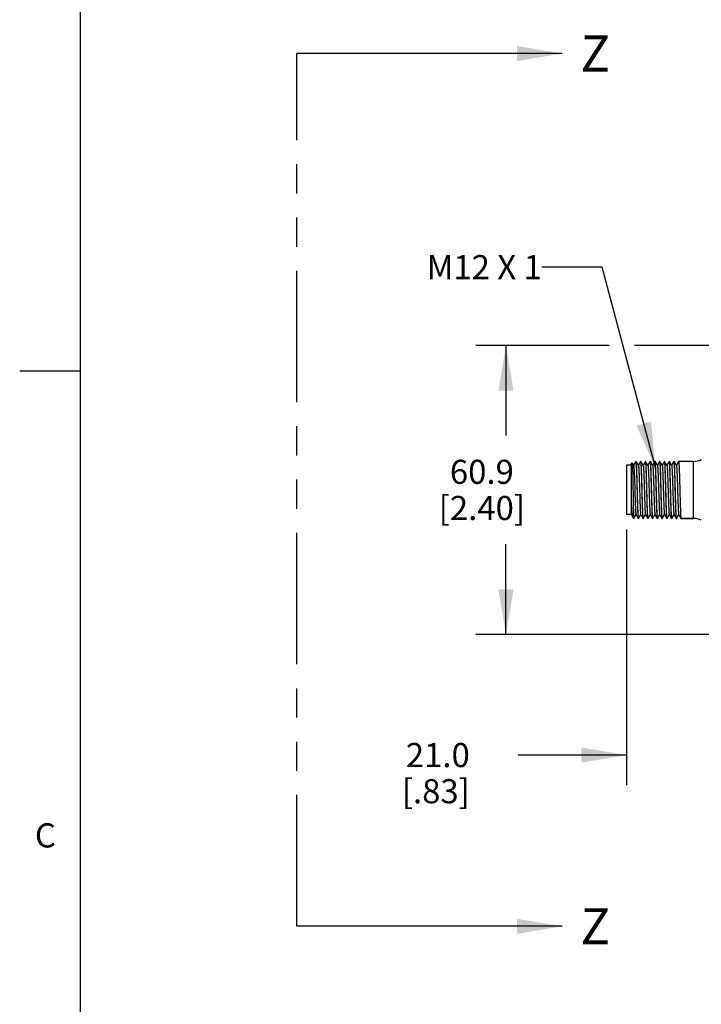
# Model space of a CAD drawing. Units: inches. Extents: x 0.7 to 21.3, y 0.5 to 16.
# Drawn here: x 0.7 to 3.5, y 9.5 to 13.6 of the extents above; entities that cross this region are included whole.
import ezdxf

# ---------------------------------------------------------------- set-up
doc = ezdxf.new("R2010")
doc.units = ezdxf.units.IN
doc.header["$LTSCALE"] = 1.21
doc.header["$MEASUREMENT"] = 0
doc.linetypes.add('PHANTOM', pattern=[0.8, 0.45, -0.05, 0.1, -0.05, 0.1, -0.05])
doc.layers.get('0').update_dxf_attribs({"linetype": 'CONTINUOUS'})
for name, color, linetype in [('AXIS', 7, 'CONTINUOUS'), ('DEFAULT_3', 7, 'PHANTOM'), ('NOTES', 7, 'CONTINUOUS'), ('SCHEME_DIMS', 7, 'CONTINUOUS')]:
    doc.layers.add(name, color=color, linetype=linetype)
doc.styles.add('TEXTSTYLE_2', font='txt', dxfattribs={"width": 0.8})
doc.dimstyles.new('DIMSTYLE_1', dxfattribs={"dimtxt": 0.1, "dimasz": 0.1875, "dimexe": 0.125, "dimexo": 0.0625, "dimgap": 0.1, "dimtad": 0, "dimtih": 1, "dimtoh": 1, "dimdec": 1, "dimlfac": 2, "dimzin": 4, "dimdsep": 46, "dimtxsty": 'STANDARD', "dimblk": '_FILLED', "dimblk1": '_FILLED', "dimblk2": '_FILLED', "dimcen": 0.09, "dimadec": 0, "dimazin": 0, "dimtp": 0.1, "dimtm": 0.1, "dimtfac": 1, "dimtdec": 1, "dimtofl": 0, "dimtmove": 0, "dimatfit": 3, "dimldrblk": '_FILLED', "dimfxl": 1, "dimtolj": 1, "dimtzin": 4, "dimarcsym": 0})
doc.dimstyles.get("Standard").update_dxf_attribs({"dimtxt": 0.1, "dimasz": 0.1875, "dimexe": 0.125, "dimexo": 0.0625, "dimgap": 0.09, "dimtad": 0, "dimtih": 1, "dimtoh": 1, "dimzin": 4, "dimdsep": 46, "dimtxsty": 'STANDARD', "dimblk": '_FILLED', "dimblk1": '_FILLED', "dimblk2": '_FILLED', "dimcen": 0.09, "dimadec": 0, "dimazin": 0, "dimtol": 1, "dimtp": 0.01, "dimtm": 0.01, "dimtfac": 1, "dimtofl": 0, "dimtmove": 0, "dimatfit": 3, "dimldrblk": '_FILLED', "dimfxl": 1, "dimtolj": 1, "dimtzin": 4, "dimarcsym": 0})

# ---------------------------------------------------------------- blocks, each defined once
blk = doc.blocks.new('_FILLED')
at = {"color": 0, "linetype": 'BYBLOCK'}
blk.add_solid([(0, 0), (-1, 0.167), (-1, -0.167)], dxfattribs=at)
blk = doc.blocks.new('*D0')
at = {"layer": 'SCHEME_DIMS', "color": 7, "linetype": 'CONTINUOUS'}
for p, q in [((3.1572, 12.2068), (2.6047, 12.2068)), ((2.7297, 12.2068), (2.7297, 11.8325)), ((3.5806, 12.2068), (3.2619, 12.2068)), ((2.7297, 11.0081), (2.7297, 11.3825)), ((3.5806, 11.0081), (2.6047, 11.0081))]:
    blk.add_line(p, q, dxfattribs=at)
at = {"layer": 'SCHEME_DIMS', "color": 7, "linetype": 'CONTINUOUS', "xscale": 0.1875, "yscale": 0.1875, "zscale": 0.1875}
for p, rotation in [((2.7297, 12.2068), 90), ((2.7297, 11.0081), 270)]:
    blk.add_blockref('_FILLED', p, dxfattribs=dict(at, rotation=rotation))
at = {"layer": 'SCHEME_DIMS', "color": 7, "linetype": 'CONTINUOUS', "insert": (2.6297, 11.7325), "char_height": 0.1, "width": 0.6, "attachment_point": 2, "line_spacing_factor": 0.9}
blk.add_mtext('60.9\\P[2.40]', dxfattribs=at)
blk = doc.blocks.new('*D1')
at = {"layer": 'SCHEME_DIMS', "color": 7, "linetype": 'CONTINUOUS'}
for p, q in [((3.2297, 11.4431), (3.2297, 10.3831)), ((3.6431, 10.9456), (3.6431, 10.3831)), ((3.2297, 10.5081), (2.7797, 10.5081)), ((3.6431, 10.5081), (4.0431, 10.5081))]:
    blk.add_line(p, q, dxfattribs=at)
at = {"layer": 'SCHEME_DIMS', "color": 7, "linetype": 'CONTINUOUS', "xscale": 0.1875, "yscale": 0.1875, "zscale": 0.1875}
blk.add_blockref('_FILLED', (3.2297, 10.5081), dxfattribs=at)
at = {"layer": 'SCHEME_DIMS', "color": 7, "linetype": 'CONTINUOUS', "xscale": 0.1875, "yscale": 0.1875, "zscale": 0.1875, "rotation": 180}
blk.add_blockref('_FILLED', (3.6431, 10.5081), dxfattribs=at)
at = {"layer": 'SCHEME_DIMS', "color": 7, "linetype": 'CONTINUOUS', "insert": (2.5797, 10.5581), "char_height": 0.1, "width": 0.5, "attachment_point": 3, "line_spacing_factor": 0.9}
blk.add_mtext('21.0\\P[.83]', dxfattribs=at)

msp = doc.modelspace()

# ---------------------------------------------------------------- linework, layer by layer
at = {"color": 7, "linetype": 'CONTINUOUS'}
for p, q in [((0.964, 15.75), (0.964, 0.75)), ((0.964, 12.1), (0.714, 12.1)), ((3.2494, 11.7158), (3.253, 11.7194)), ((3.253, 11.7194), (3.2531, 11.7193)), ((3.2588, 11.7096), (3.2531, 11.7193)), ((3.268, 11.7255), (3.2588, 11.7096)), ((3.268, 11.7255), (3.2681, 11.7256)), ((3.2681, 11.7256), (3.2691, 11.7256)), ((3.2692, 11.7255), (3.2691, 11.7256)), ((3.2784, 11.7096), (3.2692, 11.7255)), ((3.2877, 11.7255), (3.2784, 11.7096)), ((3.2877, 11.7255), (3.2878, 11.7256)), ((3.2878, 11.7256), (3.2888, 11.7256)), ((3.2889, 11.7255), (3.2888, 11.7256)), ((3.2981, 11.7096), (3.2889, 11.7255)), ((3.3073, 11.7255), (3.2981, 11.7096)), ((3.3073, 11.7255), (3.3075, 11.7256)), ((3.3075, 11.7256), (3.3085, 11.7256)), ((3.3086, 11.7255), (3.3085, 11.7256)), ((3.3178, 11.7096), (3.3086, 11.7255)), ((3.327, 11.7255), (3.3178, 11.7096)), ((3.327, 11.7255), (3.3272, 11.7256)), ((3.3272, 11.7256), (3.3282, 11.7256)), ((3.3283, 11.7255), (3.3282, 11.7256)), ((3.3375, 11.7096), (3.3283, 11.7255)), ((3.3467, 11.7255), (3.3375, 11.7096)), ((3.3467, 11.7255), (3.3469, 11.7256)), ((3.3469, 11.7256), (3.3478, 11.7256)), ((3.348, 11.7255), (3.3478, 11.7256)), ((3.3572, 11.7096), (3.348, 11.7255)), ((3.3664, 11.7255), (3.3572, 11.7096)), ((3.3664, 11.7255), (3.3665, 11.7256)), ((3.3665, 11.7256), (3.3675, 11.7256)), ((3.3677, 11.7255), (3.3675, 11.7256)), ((3.3769, 11.7096), (3.3677, 11.7255)), ((3.3861, 11.7255), (3.3769, 11.7096)), ((3.3861, 11.7255), (3.3862, 11.7256)), ((3.3862, 11.7256), (3.3872, 11.7256)), ((3.3873, 11.7255), (3.3872, 11.7256)), ((3.3966, 11.7096), (3.3873, 11.7255)), ((3.4058, 11.7255), (3.3966, 11.7096)), ((3.4058, 11.7255), (3.4059, 11.7256)), ((3.4059, 11.7256), (3.4069, 11.7256)), ((3.407, 11.7255), (3.4069, 11.7256)), ((3.4162, 11.7096), (3.407, 11.7255)), ((3.4254, 11.7255), (3.4162, 11.7096)), ((3.4254, 11.7255), (3.4256, 11.7256)), ((3.4256, 11.7256), (3.4266, 11.7256)), ((3.4267, 11.7255), (3.4266, 11.7256)), ((3.4359, 11.7096), (3.4267, 11.7255)), ((3.4451, 11.7255), (3.4359, 11.7096)), ((3.4451, 11.7255), (3.4453, 11.7256)), ((3.465, 11.7256), (3.4463, 11.7256)), ((3.2297, 11.7094), (3.2297, 11.5056)), ((3.2494, 11.7094), (3.2297, 11.7094)), ((3.2494, 11.5046), (3.2494, 11.7158)), ((3.2589, 11.7093), (3.2588, 11.7096)), ((3.2786, 11.7093), (3.2784, 11.7096)), ((3.2983, 11.7093), (3.2981, 11.7096)), ((3.318, 11.7093), (3.3178, 11.7096)), ((3.3377, 11.7093), (3.3375, 11.7096)), ((3.3574, 11.7093), (3.3572, 11.7096)), ((3.377, 11.7093), (3.3769, 11.7096)), ((3.3967, 11.7093), (3.3966, 11.7096)), ((3.4164, 11.7093), (3.4162, 11.7096)), ((3.4361, 11.7093), (3.4359, 11.7096)), ((3.2494, 11.5056), (3.2297, 11.5056)), ((3.2494, 11.5046), (3.2566, 11.4922)), ((3.2569, 11.4917), (3.2566, 11.4922)), ((3.2569, 11.4917), (3.2593, 11.4894)), ((3.2594, 11.4895), (3.2593, 11.4894)), ((3.2594, 11.4895), (3.2686, 11.5054)), ((3.2684, 11.5057), (3.2686, 11.5054)), ((3.2686, 11.5054), (3.2778, 11.4895)), ((3.2778, 11.4895), (3.278, 11.4894)), ((3.2791, 11.4895), (3.2789, 11.4894)), ((3.2791, 11.4895), (3.2883, 11.5054)), ((3.2881, 11.5057), (3.2883, 11.5054)), ((3.2883, 11.5054), (3.2975, 11.4895)), ((3.2975, 11.4895), (3.2976, 11.4894)), ((3.2988, 11.4895), (3.2986, 11.4894)), ((3.2988, 11.4895), (3.308, 11.5054)), ((3.3078, 11.5057), (3.308, 11.5054)), ((3.308, 11.5054), (3.3172, 11.4895)), ((3.3172, 11.4895), (3.3173, 11.4894)), ((3.3185, 11.4895), (3.3183, 11.4894)), ((3.3185, 11.4895), (3.3277, 11.5054)), ((3.3275, 11.5057), (3.3277, 11.5054)), ((3.3277, 11.5054), (3.3369, 11.4895)), ((3.3369, 11.4895), (3.337, 11.4894)), ((3.3381, 11.4895), (3.338, 11.4894)), ((3.3381, 11.4895), (3.3473, 11.5054)), ((3.3472, 11.5057), (3.3565, 11.4895)), ((3.3565, 11.4895), (3.3567, 11.4894)), ((3.3578, 11.4895), (3.3577, 11.4894)), ((3.3578, 11.4895), (3.367, 11.5054)), ((3.3669, 11.5057), (3.3762, 11.4895)), ((3.3762, 11.4895), (3.3764, 11.4894)), ((3.3775, 11.4895), (3.3774, 11.4894)), ((3.3775, 11.4895), (3.3867, 11.5054)), ((3.3865, 11.5057), (3.3959, 11.4895)), ((3.3959, 11.4895), (3.3961, 11.4894)), ((3.3972, 11.4895), (3.397, 11.4894)), ((3.3972, 11.4895), (3.4064, 11.5054)), ((3.4062, 11.5057), (3.4156, 11.4895)), ((3.4156, 11.4895), (3.4157, 11.4894)), ((3.4169, 11.4895), (3.4167, 11.4894)), ((3.4169, 11.4895), (3.4261, 11.5054)), ((3.4259, 11.5057), (3.4353, 11.4895)), ((3.4353, 11.4895), (3.4354, 11.4894)), ((3.4354, 11.4894), (3.4364, 11.4894)), ((3.4366, 11.4895), (3.4364, 11.4894)), ((3.4366, 11.4895), (3.4458, 11.5054)), ((3.4456, 11.5057), (3.455, 11.4895)), ((3.455, 11.4895), (3.4551, 11.4894)), ((3.4551, 11.4894), (3.5053, 11.4894))]:
    msp.add_line(p, q, dxfattribs=at)
for points, knots in [([(3.2531, 11.7193), (3.2532, 11.7192), (3.2532, 11.7189), (3.2533, 11.7184), (3.2534, 11.7175), (3.2535, 11.7164), (3.2536, 11.715), (3.2537, 11.7126), (3.2539, 11.709), (3.2541, 11.7039), (3.2543, 11.6979), (3.2545, 11.691), (3.2547, 11.6832), (3.2549, 11.6748), (3.2551, 11.6623), (3.2555, 11.6454), (3.2558, 11.6243), (3.2562, 11.6024), (3.2566, 11.5806), (3.257, 11.5598), (3.2573, 11.5433), (3.2575, 11.5312), (3.2577, 11.5231), (3.2579, 11.5157), (3.2581, 11.5091), (3.2583, 11.5035), (3.2585, 11.4987), (3.2586, 11.4954), (3.2588, 11.4932), (3.2589, 11.4919), (3.259, 11.4909), (3.259, 11.4902), (3.2591, 11.4897), (3.2592, 11.4894), (3.2593, 11.4894)], [0, 0, 0, 0, 0.001408, 0.00398, 0.007728, 0.012649, 0.018731, 0.025959, 0.043781, 0.065935, 0.092202, 0.122322, 0.155997, 0.192901, 0.232674, 0.31927, 0.412481, 0.508783, 0.604573, 0.696305, 0.780613, 0.819012, 0.854439, 0.886576, 0.915135, 0.939869, 0.960557, 0.977025, 0.983631, 0.989134, 0.993524, 0.996792, 0.998943, 1, 1, 1, 1]), ([(3.2681, 11.7256), (3.2682, 11.7256), (3.2683, 11.7254), (3.2684, 11.725), (3.2686, 11.7243), (3.2687, 11.7233), (3.2689, 11.7221), (3.2691, 11.7199), (3.2694, 11.7165), (3.2697, 11.7117), (3.27, 11.706), (3.2703, 11.6993), (3.2706, 11.6917), (3.2709, 11.6834), (3.2713, 11.6709), (3.2718, 11.654), (3.2724, 11.6325), (3.273, 11.6102), (3.2736, 11.5877), (3.2742, 11.566), (3.2747, 11.5458), (3.2753, 11.5303), (3.2757, 11.5192), (3.276, 11.5121), (3.2763, 11.5059), (3.2766, 11.5006), (3.2769, 11.4963), (3.2771, 11.4934), (3.2773, 11.4916), (3.2775, 11.4907), (3.2776, 11.49), (3.2777, 11.4896), (3.2778, 11.4895)], [0, 0, 0, 0, 0.000867, 0.002732, 0.005715, 0.009836, 0.015092, 0.021475, 0.037571, 0.057979, 0.082517, 0.110955, 0.143029, 0.178442, 0.216862, 0.301265, 0.393093, 0.488925, 0.585187, 0.678283, 0.764746, 0.841354, 0.875052, 0.905253, 0.931672, 0.954068, 0.972232, 0.986001, 0.9912, 0.995264, 0.99819, 1, 1, 1, 1]), ([(3.2789, 11.4894), (3.2789, 11.4894), (3.2787, 11.4896), (3.2786, 11.49), (3.2785, 11.4907), (3.2783, 11.4917), (3.2782, 11.4929), (3.2779, 11.4951), (3.2777, 11.4985), (3.2774, 11.5033), (3.2771, 11.509), (3.2768, 11.5157), (3.2765, 11.5233), (3.2762, 11.5316), (3.2758, 11.5441), (3.2753, 11.561), (3.2747, 11.5824), (3.2741, 11.6048), (3.2735, 11.6273), (3.2729, 11.649), (3.2723, 11.6692), (3.2718, 11.6847), (3.2714, 11.6958), (3.2711, 11.7029), (3.2708, 11.7091), (3.2705, 11.7144), (3.2702, 11.7186), (3.2699, 11.7216), (3.2697, 11.7234), (3.2696, 11.7243), (3.2694, 11.725), (3.2693, 11.7254), (3.2692, 11.7255)], [0, 0, 0, 0, 0.000867, 0.002732, 0.005715, 0.009836, 0.015092, 0.021475, 0.03757, 0.057979, 0.082517, 0.110953, 0.143029, 0.178441, 0.216862, 0.301265, 0.393093, 0.488925, 0.585186, 0.678282, 0.764746, 0.841354, 0.875052, 0.905252, 0.931672, 0.954067, 0.972232, 0.986, 0.9912, 0.995264, 0.99819, 1, 1, 1, 1]), ([(3.2878, 11.7256), (3.2879, 11.7256), (3.288, 11.7254), (3.2881, 11.725), (3.2883, 11.7243), (3.2884, 11.7233), (3.2886, 11.7221), (3.2888, 11.7199), (3.289, 11.7165), (3.2893, 11.7117), (3.2896, 11.706), (3.2899, 11.6993), (3.2902, 11.6917), (3.2905, 11.6834), (3.291, 11.6709), (3.2915, 11.654), (3.2921, 11.6325), (3.2926, 11.6102), (3.2932, 11.5877), (3.2938, 11.566), (3.2944, 11.5458), (3.2949, 11.5303), (3.2954, 11.5192), (3.2957, 11.5121), (3.296, 11.5059), (3.2963, 11.5006), (3.2965, 11.4963), (3.2968, 11.4934), (3.297, 11.4916), (3.2972, 11.4907), (3.2973, 11.49), (3.2974, 11.4896), (3.2975, 11.4895)], [0, 0, 0, 0, 0.000867, 0.002732, 0.005715, 0.009836, 0.015092, 0.021475, 0.03757, 0.057979, 0.082517, 0.110953, 0.143028, 0.17844, 0.21686, 0.301263, 0.393091, 0.488924, 0.585184, 0.67828, 0.764744, 0.841353, 0.875052, 0.905252, 0.931672, 0.954067, 0.972232, 0.986, 0.9912, 0.995264, 0.99819, 1, 1, 1, 1]), ([(3.2986, 11.4894), (3.2986, 11.4894), (3.2984, 11.4896), (3.2983, 11.49), (3.2981, 11.4907), (3.298, 11.4917), (3.2979, 11.4929), (3.2976, 11.4951), (3.2974, 11.4985), (3.2971, 11.5033), (3.2968, 11.509), (3.2965, 11.5157), (3.2962, 11.5233), (3.2959, 11.5316), (3.2955, 11.5441), (3.295, 11.561), (3.2944, 11.5824), (3.2938, 11.6048), (3.2932, 11.6273), (3.2926, 11.649), (3.292, 11.6692), (3.2915, 11.6847), (3.2911, 11.6958), (3.2908, 11.7029), (3.2905, 11.7091), (3.2902, 11.7144), (3.2899, 11.7186), (3.2896, 11.7216), (3.2894, 11.7234), (3.2893, 11.7243), (3.2891, 11.725), (3.289, 11.7254), (3.2889, 11.7255)], [0, 0, 0, 0, 0.000867, 0.002732, 0.005715, 0.009835, 0.015092, 0.021474, 0.037569, 0.057976, 0.082513, 0.11095, 0.143025, 0.178438, 0.216859, 0.301264, 0.393092, 0.488922, 0.585181, 0.678278, 0.764743, 0.841354, 0.875053, 0.905253, 0.931673, 0.954067, 0.972232, 0.986001, 0.9912, 0.995264, 0.99819, 1, 1, 1, 1]), ([(3.3075, 11.7256), (3.3075, 11.7256), (3.3077, 11.7254), (3.3078, 11.725), (3.308, 11.7243), (3.3081, 11.7233), (3.3083, 11.7221), (3.3085, 11.7199), (3.3087, 11.7165), (3.309, 11.7117), (3.3093, 11.706), (3.3096, 11.6993), (3.3099, 11.6917), (3.3102, 11.6834), (3.3106, 11.6709), (3.3111, 11.654), (3.3117, 11.6325), (3.3123, 11.6102), (3.3129, 11.5877), (3.3135, 11.566), (3.3141, 11.5458), (3.3146, 11.5303), (3.315, 11.5192), (3.3153, 11.5121), (3.3156, 11.5059), (3.3159, 11.5006), (3.3162, 11.4963), (3.3165, 11.4934), (3.3167, 11.4916), (3.3169, 11.4907), (3.317, 11.49), (3.3171, 11.4896), (3.3172, 11.4895)], [0, 0, 0, 0, 0.000867, 0.002732, 0.005715, 0.009836, 0.015092, 0.021475, 0.03757, 0.057978, 0.082515, 0.110952, 0.143027, 0.17844, 0.216862, 0.301268, 0.393096, 0.488927, 0.585186, 0.678281, 0.764746, 0.841357, 0.875056, 0.905256, 0.931675, 0.954069, 0.972233, 0.986001, 0.991201, 0.995264, 0.99819, 1, 1, 1, 1]), ([(3.3183, 11.4894), (3.3182, 11.4894), (3.3181, 11.4896), (3.318, 11.49), (3.3178, 11.4907), (3.3177, 11.4917), (3.3175, 11.4929), (3.3173, 11.4951), (3.3171, 11.4985), (3.3168, 11.5033), (3.3165, 11.509), (3.3162, 11.5157), (3.3159, 11.5233), (3.3156, 11.5316), (3.3152, 11.5441), (3.3146, 11.561), (3.3141, 11.5824), (3.3135, 11.6048), (3.3129, 11.6273), (3.3123, 11.649), (3.3117, 11.6692), (3.3112, 11.6847), (3.3107, 11.6958), (3.3104, 11.7029), (3.3101, 11.7091), (3.3099, 11.7144), (3.3096, 11.7186), (3.3093, 11.7216), (3.3091, 11.7234), (3.3089, 11.7243), (3.3088, 11.725), (3.3087, 11.7254), (3.3086, 11.7255)], [0, 0, 0, 0, 0.000867, 0.002732, 0.005715, 0.009836, 0.015092, 0.021475, 0.037569, 0.057977, 0.082514, 0.110951, 0.143026, 0.17844, 0.216861, 0.301267, 0.393096, 0.488926, 0.585184, 0.67828, 0.764746, 0.841357, 0.875056, 0.905256, 0.931675, 0.95407, 0.972233, 0.986001, 0.991201, 0.995264, 0.99819, 1, 1, 1, 1]), ([(3.3272, 11.7256), (3.3272, 11.7256), (3.3274, 11.7254), (3.3275, 11.725), (3.3276, 11.7243), (3.3278, 11.7233), (3.3279, 11.7221), (3.3282, 11.7199), (3.3284, 11.7165), (3.3287, 11.7117), (3.329, 11.706), (3.3293, 11.6993), (3.3296, 11.6917), (3.3299, 11.6834), (3.3303, 11.6709), (3.3308, 11.654), (3.3314, 11.6325), (3.332, 11.6102), (3.3326, 11.5877), (3.3332, 11.566), (3.3338, 11.5458), (3.3343, 11.5303), (3.3347, 11.5192), (3.335, 11.5121), (3.3353, 11.5059), (3.3356, 11.5006), (3.3359, 11.4963), (3.3362, 11.4934), (3.3364, 11.4916), (3.3365, 11.4907), (3.3367, 11.49), (3.3368, 11.4896), (3.3369, 11.4895)], [0, 0, 0, 0, 0.000867, 0.002732, 0.005715, 0.009836, 0.015092, 0.021475, 0.037569, 0.057977, 0.082513, 0.110951, 0.143025, 0.178439, 0.21686, 0.301267, 0.393096, 0.488925, 0.585183, 0.67828, 0.764745, 0.841357, 0.875056, 0.905256, 0.931675, 0.95407, 0.972233, 0.986001, 0.9912, 0.995264, 0.99819, 1, 1, 1, 1]), ([(3.338, 11.4894), (3.3379, 11.4894), (3.3378, 11.4896), (3.3377, 11.49), (3.3375, 11.4907), (3.3374, 11.4917), (3.3372, 11.4929), (3.337, 11.4951), (3.3367, 11.4985), (3.3364, 11.5033), (3.3362, 11.509), (3.3359, 11.5157), (3.3356, 11.5233), (3.3353, 11.5316), (3.3348, 11.5441), (3.3343, 11.561), (3.3337, 11.5824), (3.3331, 11.6048), (3.3325, 11.6273), (3.332, 11.649), (3.3314, 11.6692), (3.3309, 11.6847), (3.3304, 11.6958), (3.3301, 11.7029), (3.3298, 11.7091), (3.3295, 11.7144), (3.3292, 11.7186), (3.329, 11.7216), (3.3288, 11.7234), (3.3286, 11.7243), (3.3285, 11.725), (3.3284, 11.7254), (3.3283, 11.7255)], [0, 0, 0, 0, 0.000867, 0.002732, 0.005715, 0.009836, 0.015092, 0.021475, 0.03757, 0.057979, 0.082516, 0.110953, 0.143028, 0.178441, 0.216862, 0.301268, 0.393096, 0.488927, 0.585186, 0.678282, 0.764747, 0.841357, 0.875055, 0.905255, 0.931675, 0.954069, 0.972233, 0.986001, 0.991201, 0.995264, 0.99819, 1, 1, 1, 1]), ([(3.3469, 11.7256), (3.3469, 11.7256), (3.3471, 11.7254), (3.3472, 11.725), (3.3473, 11.7243), (3.3475, 11.7233), (3.3476, 11.7221), (3.3478, 11.7199), (3.3481, 11.7165), (3.3484, 11.7117), (3.3487, 11.706), (3.349, 11.6993), (3.3493, 11.6917), (3.3496, 11.6834), (3.35, 11.6709), (3.3505, 11.654), (3.3511, 11.6325), (3.3517, 11.6102), (3.3523, 11.5877), (3.3529, 11.566), (3.3535, 11.5458), (3.354, 11.5303), (3.3544, 11.5192), (3.3547, 11.5121), (3.355, 11.5059), (3.3553, 11.5006), (3.3556, 11.4963), (3.3559, 11.4934), (3.3561, 11.4916), (3.3562, 11.4907), (3.3564, 11.49), (3.3565, 11.4896), (3.3565, 11.4895)], [0, 0, 0, 0, 0.000867, 0.002732, 0.005715, 0.009835, 0.015092, 0.021474, 0.037569, 0.057977, 0.082513, 0.11095, 0.143025, 0.178438, 0.216859, 0.301264, 0.393091, 0.488922, 0.585181, 0.678278, 0.764743, 0.841354, 0.875053, 0.905253, 0.931673, 0.954067, 0.972232, 0.986001, 0.9912, 0.995264, 0.99819, 1, 1, 1, 1]), ([(3.3577, 11.4894), (3.3576, 11.4894), (3.3575, 11.4896), (3.3574, 11.49), (3.3572, 11.4907), (3.3571, 11.4917), (3.3569, 11.4929), (3.3567, 11.4951), (3.3564, 11.4985), (3.3561, 11.5033), (3.3558, 11.509), (3.3555, 11.5157), (3.3552, 11.5233), (3.3549, 11.5316), (3.3545, 11.5441), (3.354, 11.561), (3.3534, 11.5824), (3.3528, 11.6048), (3.3522, 11.6273), (3.3516, 11.649), (3.351, 11.6692), (3.3505, 11.6847), (3.3501, 11.6958), (3.3498, 11.7029), (3.3495, 11.7091), (3.3492, 11.7144), (3.3489, 11.7186), (3.3487, 11.7216), (3.3485, 11.7234), (3.3483, 11.7243), (3.3482, 11.725), (3.3481, 11.7254), (3.348, 11.7255)], [0, 0, 0, 0, 0.000867, 0.002732, 0.005715, 0.009836, 0.015092, 0.021476, 0.037571, 0.057979, 0.082517, 0.110954, 0.143028, 0.17844, 0.21686, 0.301263, 0.393091, 0.488924, 0.585185, 0.678281, 0.764744, 0.841353, 0.875052, 0.905252, 0.931672, 0.954067, 0.972232, 0.986, 0.9912, 0.995264, 0.99819, 1, 1, 1, 1]), ([(3.3665, 11.7256), (3.3666, 11.7256), (3.3667, 11.7254), (3.3669, 11.725), (3.367, 11.7243), (3.3672, 11.7233), (3.3673, 11.7221), (3.3675, 11.7199), (3.3678, 11.7165), (3.3681, 11.7117), (3.3684, 11.706), (3.3687, 11.6993), (3.369, 11.6917), (3.3693, 11.6834), (3.3697, 11.6709), (3.3702, 11.654), (3.3708, 11.6325), (3.3714, 11.6102), (3.372, 11.5877), (3.3726, 11.566), (3.3732, 11.5458), (3.3737, 11.5303), (3.3741, 11.5192), (3.3744, 11.5121), (3.3747, 11.5059), (3.375, 11.5006), (3.3753, 11.4963), (3.3755, 11.4934), (3.3758, 11.4916), (3.3759, 11.4907), (3.3761, 11.49), (3.3762, 11.4896), (3.3762, 11.4895)], [0, 0, 0, 0, 0.000867, 0.002732, 0.005715, 0.009836, 0.015092, 0.021476, 0.037571, 0.057979, 0.082517, 0.110954, 0.143029, 0.178442, 0.216862, 0.301265, 0.393092, 0.488925, 0.585186, 0.678282, 0.764746, 0.841354, 0.875052, 0.905252, 0.931672, 0.954067, 0.972232, 0.986, 0.9912, 0.995264, 0.99819, 1, 1, 1, 1]), ([(3.3741, 11.5484), (3.3738, 11.5577), (3.3733, 11.5769), (3.3725, 11.6062), (3.3718, 11.6309), (3.3713, 11.6503), (3.3709, 11.6639), (3.3705, 11.6766), (3.3701, 11.6881), (3.3697, 11.6984), (3.3693, 11.7071), (3.369, 11.7134), (3.3687, 11.7176), (3.3685, 11.7201), (3.3683, 11.7221), (3.3681, 11.7237), (3.3679, 11.7247), (3.3678, 11.7253), (3.3677, 11.7255)], [0, 0, 0, 0, 0.157113, 0.325709, 0.494807, 0.576079, 0.653381, 0.725451, 0.791107, 0.849279, 0.899018, 0.939515, 0.956089, 0.970119, 0.981552, 0.990351, 0.996491, 1, 1, 1, 1]), ([(3.3862, 11.7256), (3.3863, 11.7256), (3.3864, 11.7255), (3.3865, 11.7252), (3.3867, 11.7244), (3.3869, 11.7232), (3.3871, 11.7214), (3.3873, 11.7192), (3.3875, 11.7165), (3.3877, 11.7133), (3.388, 11.7081), (3.3883, 11.7007), (3.3887, 11.6905), (3.3891, 11.679), (3.3895, 11.6662), (3.3899, 11.6524), (3.3903, 11.6379), (3.3907, 11.6228), (3.3913, 11.6024), (3.3919, 11.5776), (3.3925, 11.5579), (3.3928, 11.5484)], [0, 0, 0, 0, 0.000679, 0.001895, 0.006318, 0.013508, 0.023469, 0.036167, 0.051558, 0.069575, 0.090144, 0.13858, 0.196044, 0.261557, 0.334, 0.412136, 0.494628, 0.58007, 0.667, 0.839368, 1, 1, 1, 1]), ([(3.397, 11.4894), (3.397, 11.4894), (3.3968, 11.4896), (3.3967, 11.49), (3.3966, 11.4907), (3.3964, 11.4917), (3.3963, 11.4929), (3.3961, 11.4951), (3.3958, 11.4985), (3.3955, 11.5033), (3.3952, 11.509), (3.3949, 11.5157), (3.3946, 11.5233), (3.3943, 11.5316), (3.3939, 11.5441), (3.3934, 11.561), (3.3928, 11.5824), (3.3922, 11.6048), (3.3916, 11.6273), (3.391, 11.649), (3.3904, 11.6692), (3.3899, 11.6847), (3.3895, 11.6958), (3.3892, 11.7029), (3.3889, 11.7091), (3.3886, 11.7144), (3.3883, 11.7186), (3.388, 11.7216), (3.3878, 11.7234), (3.3877, 11.7243), (3.3875, 11.725), (3.3874, 11.7254), (3.3873, 11.7255)], [0, 0, 0, 0, 0.000867, 0.002732, 0.005715, 0.009835, 0.015092, 0.021475, 0.037569, 0.057977, 0.082514, 0.110951, 0.143026, 0.178438, 0.216859, 0.301264, 0.393092, 0.488924, 0.585184, 0.67828, 0.764745, 0.841354, 0.875053, 0.905253, 0.931673, 0.954067, 0.972232, 0.986001, 0.9912, 0.995264, 0.99819, 1, 1, 1, 1]), ([(3.4059, 11.7256), (3.406, 11.7256), (3.4061, 11.7254), (3.4062, 11.725), (3.4064, 11.7243), (3.4065, 11.7233), (3.4067, 11.7221), (3.4069, 11.7199), (3.4072, 11.7165), (3.4074, 11.7117), (3.4077, 11.706), (3.408, 11.6993), (3.4083, 11.6917), (3.4086, 11.6834), (3.4091, 11.6709), (3.4096, 11.654), (3.4102, 11.6325), (3.4108, 11.6102), (3.4114, 11.5877), (3.4119, 11.566), (3.4125, 11.5458), (3.413, 11.5303), (3.4135, 11.5192), (3.4138, 11.5121), (3.4141, 11.5059), (3.4144, 11.5006), (3.4147, 11.4963), (3.4149, 11.4934), (3.4151, 11.4916), (3.4153, 11.4907), (3.4154, 11.49), (3.4155, 11.4896), (3.4156, 11.4895)], [0, 0, 0, 0, 0.000867, 0.002732, 0.005715, 0.009836, 0.015092, 0.021475, 0.03757, 0.057979, 0.082516, 0.110953, 0.143027, 0.17844, 0.216861, 0.301266, 0.393093, 0.488925, 0.585185, 0.678281, 0.764746, 0.841356, 0.875055, 0.905255, 0.931674, 0.954068, 0.972233, 0.986001, 0.991201, 0.995264, 0.99819, 1, 1, 1, 1]), ([(3.4167, 11.4894), (3.4167, 11.4894), (3.4165, 11.4896), (3.4164, 11.49), (3.4163, 11.4907), (3.4161, 11.4917), (3.416, 11.4929), (3.4157, 11.4951), (3.4155, 11.4985), (3.4152, 11.5033), (3.4149, 11.509), (3.4146, 11.5157), (3.4143, 11.5233), (3.414, 11.5316), (3.4136, 11.5441), (3.4131, 11.561), (3.4125, 11.5824), (3.4119, 11.6048), (3.4113, 11.6273), (3.4107, 11.649), (3.4101, 11.6692), (3.4096, 11.6847), (3.4092, 11.6958), (3.4089, 11.7029), (3.4086, 11.7091), (3.4083, 11.7144), (3.408, 11.7186), (3.4077, 11.7216), (3.4075, 11.7234), (3.4074, 11.7243), (3.4072, 11.725), (3.4071, 11.7254), (3.407, 11.7255)], [0, 0, 0, 0, 0.000867, 0.002732, 0.005715, 0.009836, 0.015092, 0.021474, 0.037569, 0.057977, 0.082513, 0.110951, 0.143025, 0.178439, 0.21686, 0.301266, 0.393095, 0.488924, 0.585183, 0.67828, 0.764745, 0.841356, 0.875055, 0.905256, 0.931675, 0.954069, 0.972233, 0.986001, 0.9912, 0.995264, 0.99819, 1, 1, 1, 1]), ([(3.4256, 11.7256), (3.4257, 11.7256), (3.4258, 11.7254), (3.4259, 11.725), (3.4261, 11.7243), (3.4262, 11.7233), (3.4264, 11.7221), (3.4266, 11.7199), (3.4268, 11.7165), (3.4271, 11.7117), (3.4274, 11.706), (3.4277, 11.6993), (3.428, 11.6917), (3.4283, 11.6834), (3.4287, 11.6709), (3.4293, 11.654), (3.4298, 11.6325), (3.4304, 11.6102), (3.431, 11.5877), (3.4316, 11.566), (3.4322, 11.5458), (3.4327, 11.5303), (3.4332, 11.5192), (3.4335, 11.5121), (3.4337, 11.5059), (3.434, 11.5006), (3.4343, 11.4963), (3.4346, 11.4934), (3.4348, 11.4916), (3.435, 11.4907), (3.4351, 11.49), (3.4352, 11.4896), (3.4353, 11.4895)], [0, 0, 0, 0, 0.000867, 0.002732, 0.005715, 0.009836, 0.015092, 0.021475, 0.03757, 0.057977, 0.082514, 0.110952, 0.143026, 0.17844, 0.216861, 0.301267, 0.393096, 0.488927, 0.585185, 0.678281, 0.764746, 0.841357, 0.875056, 0.905257, 0.931675, 0.95407, 0.972234, 0.986001, 0.991201, 0.995264, 0.99819, 1, 1, 1, 1]), ([(3.4364, 11.4894), (3.4363, 11.4894), (3.4362, 11.4896), (3.4361, 11.49), (3.4359, 11.4907), (3.4358, 11.4917), (3.4356, 11.4929), (3.4354, 11.4951), (3.4352, 11.4985), (3.4349, 11.5033), (3.4346, 11.509), (3.4343, 11.5157), (3.434, 11.5233), (3.4337, 11.5316), (3.4333, 11.5441), (3.4328, 11.561), (3.4322, 11.5824), (3.4316, 11.6048), (3.431, 11.6273), (3.4304, 11.649), (3.4298, 11.6692), (3.4293, 11.6847), (3.4289, 11.6958), (3.4286, 11.7029), (3.4283, 11.7091), (3.428, 11.7144), (3.4277, 11.7186), (3.4274, 11.7216), (3.4272, 11.7234), (3.427, 11.7243), (3.4269, 11.725), (3.4268, 11.7254), (3.4267, 11.7255)], [0, 0, 0, 0, 0.000867, 0.002732, 0.005715, 0.009836, 0.015092, 0.021475, 0.03757, 0.057978, 0.082514, 0.110952, 0.143026, 0.17844, 0.216861, 0.301268, 0.393097, 0.488928, 0.585186, 0.678281, 0.764747, 0.841357, 0.875056, 0.905257, 0.931675, 0.95407, 0.972234, 0.986002, 0.991201, 0.995264, 0.99819, 1, 1, 1, 1]), ([(3.4453, 11.7256), (3.4453, 11.7256), (3.4455, 11.7254), (3.4456, 11.725), (3.4458, 11.7243), (3.4459, 11.7233), (3.446, 11.7221), (3.4463, 11.7199), (3.4465, 11.7165), (3.4468, 11.7117), (3.4471, 11.706), (3.4474, 11.6993), (3.4477, 11.6917), (3.448, 11.6834), (3.4484, 11.6709), (3.4489, 11.654), (3.4495, 11.6325), (3.4501, 11.6102), (3.4507, 11.5877), (3.4513, 11.566), (3.4519, 11.5458), (3.4524, 11.5303), (3.4528, 11.5192), (3.4531, 11.5121), (3.4534, 11.5059), (3.4537, 11.5006), (3.454, 11.4963), (3.4543, 11.4934), (3.4545, 11.4916), (3.4546, 11.4907), (3.4548, 11.49), (3.4549, 11.4896), (3.455, 11.4895)], [0, 0, 0, 0, 0.000867, 0.002732, 0.005715, 0.009836, 0.015092, 0.021474, 0.037569, 0.057976, 0.082513, 0.110951, 0.143025, 0.178439, 0.21686, 0.301266, 0.393094, 0.488924, 0.585183, 0.678279, 0.764745, 0.841356, 0.875055, 0.905255, 0.931674, 0.954069, 0.972233, 0.986001, 0.9912, 0.995264, 0.99819, 1, 1, 1, 1]), ([(3.2589, 11.7093), (3.259, 11.7091), (3.2591, 11.7088), (3.2593, 11.7079), (3.2596, 11.7061), (3.2599, 11.7034), (3.2601, 11.6997), (3.2604, 11.6953), (3.2607, 11.6901), (3.261, 11.6841), (3.2616, 11.672), (3.2623, 11.6528), (3.2631, 11.6262), (3.2638, 11.6027), (3.2644, 11.5837), (3.2649, 11.57), (3.2653, 11.557), (3.2657, 11.5451), (3.2662, 11.5344), (3.2666, 11.5252), (3.267, 11.5186), (3.2673, 11.5141), (3.2675, 11.5115), (3.2677, 11.5093), (3.268, 11.5077), (3.2682, 11.5065), (3.2683, 11.5059), (3.2684, 11.5057)], [0, 0, 0, 0, 0.001962, 0.004991, 0.01431, 0.027956, 0.045823, 0.067758, 0.093569, 0.123026, 0.155867, 0.271609, 0.405699, 0.547366, 0.617482, 0.685227, 0.749233, 0.808208, 0.860963, 0.906435, 0.94371, 0.959036, 0.972048, 0.982684, 0.990899, 0.996663, 1, 1, 1, 1]), ([(3.2786, 11.7093), (3.2787, 11.7091), (3.2788, 11.7088), (3.279, 11.7079), (3.2793, 11.7061), (3.2795, 11.7034), (3.2798, 11.6997), (3.2801, 11.6953), (3.2804, 11.6901), (3.2807, 11.6841), (3.2811, 11.6748), (3.2816, 11.6618), (3.2822, 11.6448), (3.2828, 11.6265), (3.2834, 11.6075), (3.284, 11.5885), (3.2845, 11.5702), (3.2851, 11.5532), (3.2856, 11.5402), (3.286, 11.5309), (3.2863, 11.5249), (3.2866, 11.5197), (3.2869, 11.5152), (3.2872, 11.5116), (3.2875, 11.5089), (3.2877, 11.5071), (3.2879, 11.5062), (3.2881, 11.5058), (3.2881, 11.5057)], [0, 0, 0, 0, 0.001962, 0.00499, 0.014311, 0.027955, 0.045822, 0.067757, 0.093569, 0.123025, 0.155866, 0.230491, 0.314775, 0.405697, 0.5, 0.594302, 0.685225, 0.769508, 0.844134, 0.876974, 0.906432, 0.932242, 0.954178, 0.972044, 0.98569, 0.99501, 0.998039, 1, 1, 1, 1]), ([(3.2983, 11.7093), (3.2984, 11.7091), (3.2985, 11.7088), (3.2987, 11.7079), (3.2989, 11.7061), (3.2992, 11.7034), (3.2995, 11.6997), (3.2998, 11.6953), (3.3001, 11.6901), (3.3004, 11.6841), (3.3009, 11.672), (3.3016, 11.6528), (3.3025, 11.6262), (3.3032, 11.6027), (3.3038, 11.5837), (3.3042, 11.57), (3.3047, 11.557), (3.3051, 11.5451), (3.3055, 11.5344), (3.306, 11.5252), (3.3064, 11.5186), (3.3067, 11.5141), (3.3069, 11.5115), (3.3071, 11.5093), (3.3073, 11.5077), (3.3075, 11.5065), (3.3077, 11.5059), (3.3078, 11.5057)], [0, 0, 0, 0, 0.001961, 0.004989, 0.01431, 0.027955, 0.045822, 0.067757, 0.093568, 0.123026, 0.155866, 0.271609, 0.405699, 0.547366, 0.617483, 0.685228, 0.749233, 0.808208, 0.860963, 0.906436, 0.943712, 0.959037, 0.972049, 0.982685, 0.990899, 0.996665, 1, 1, 1, 1]), ([(3.318, 11.7093), (3.318, 11.7091), (3.3182, 11.7088), (3.3184, 11.7079), (3.3186, 11.7061), (3.3189, 11.7034), (3.3192, 11.6997), (3.3195, 11.6953), (3.3198, 11.6901), (3.3201, 11.6841), (3.3205, 11.6748), (3.321, 11.6618), (3.3216, 11.6448), (3.3222, 11.6265), (3.3227, 11.6075), (3.3233, 11.5885), (3.3239, 11.5702), (3.3245, 11.5532), (3.325, 11.5402), (3.3254, 11.5309), (3.3257, 11.5249), (3.326, 11.5197), (3.3263, 11.5152), (3.3266, 11.5116), (3.3268, 11.5089), (3.3271, 11.5071), (3.3273, 11.5062), (3.3274, 11.5058), (3.3275, 11.5057)], [0, 0, 0, 0, 0.001961, 0.00499, 0.01431, 0.027956, 0.045821, 0.067758, 0.093568, 0.123026, 0.155865, 0.230491, 0.314775, 0.405698, 0.5, 0.594303, 0.685225, 0.769509, 0.844135, 0.876975, 0.906432, 0.932243, 0.954178, 0.972045, 0.98569, 0.995011, 0.998039, 1, 1, 1, 1]), ([(3.3377, 11.7093), (3.3377, 11.7091), (3.3378, 11.7088), (3.3381, 11.7079), (3.3383, 11.7061), (3.3386, 11.7034), (3.3389, 11.6997), (3.3392, 11.6953), (3.3395, 11.6901), (3.3398, 11.6841), (3.3402, 11.6748), (3.3407, 11.6618), (3.3413, 11.6448), (3.3418, 11.6265), (3.3424, 11.6075), (3.343, 11.5885), (3.3436, 11.5702), (3.3442, 11.5532), (3.3447, 11.5402), (3.3451, 11.5309), (3.3454, 11.5249), (3.3457, 11.5197), (3.346, 11.5152), (3.3462, 11.5116), (3.3465, 11.5089), (3.3468, 11.5071), (3.347, 11.5062), (3.3471, 11.5058), (3.3472, 11.5057)], [0, 0, 0, 0, 0.001961, 0.00499, 0.01431, 0.027956, 0.045822, 0.067758, 0.093568, 0.123026, 0.155866, 0.230492, 0.314775, 0.405698, 0.5, 0.594303, 0.685225, 0.769509, 0.844134, 0.876975, 0.906432, 0.932243, 0.954178, 0.972045, 0.98569, 0.99501, 0.998038, 1, 1, 1, 1]), ([(3.3574, 11.7093), (3.3574, 11.7091), (3.3575, 11.7088), (3.3578, 11.7079), (3.358, 11.7061), (3.3583, 11.7034), (3.3586, 11.6997), (3.3589, 11.6953), (3.3592, 11.6901), (3.3594, 11.6841), (3.3599, 11.6748), (3.3604, 11.6618), (3.3609, 11.6448), (3.3615, 11.6265), (3.3621, 11.6075), (3.3627, 11.5885), (3.3633, 11.5702), (3.3639, 11.5532), (3.3644, 11.5402), (3.3648, 11.5309), (3.3651, 11.5249), (3.3654, 11.5197), (3.3656, 11.5152), (3.3659, 11.5116), (3.3662, 11.5089), (3.3665, 11.5071), (3.3667, 11.5062), (3.3668, 11.5058), (3.3669, 11.5057)], [0, 0, 0, 0, 0.001962, 0.004991, 0.01431, 0.027956, 0.045822, 0.067758, 0.093568, 0.123026, 0.155866, 0.230492, 0.314776, 0.405698, 0.5, 0.594303, 0.685225, 0.769509, 0.844134, 0.876975, 0.906431, 0.932243, 0.954177, 0.972045, 0.985689, 0.99501, 0.998038, 1, 1, 1, 1]), ([(3.377, 11.7093), (3.3771, 11.7091), (3.3773, 11.7086), (3.3775, 11.7076), (3.3777, 11.7062), (3.3779, 11.7045), (3.3781, 11.7023), (3.3783, 11.6987), (3.3787, 11.6932), (3.3791, 11.6856), (3.3795, 11.6767), (3.3799, 11.6668), (3.3802, 11.6558), (3.3806, 11.6441), (3.3812, 11.6274), (3.3818, 11.6062), (3.3826, 11.581), (3.3831, 11.5645), (3.3834, 11.5565)], [0, 0, 0, 0, 0.003842, 0.010281, 0.019345, 0.031021, 0.045264, 0.062024, 0.102819, 0.152757, 0.211031, 0.276698, 0.348695, 0.425853, 0.506921, 0.675476, 0.843452, 1, 1, 1, 1]), ([(3.3967, 11.7093), (3.3968, 11.7091), (3.3969, 11.7088), (3.3971, 11.7079), (3.3974, 11.7061), (3.3977, 11.7034), (3.3979, 11.6997), (3.3982, 11.6953), (3.3985, 11.6901), (3.3988, 11.6841), (3.3994, 11.672), (3.4001, 11.6528), (3.4009, 11.6262), (3.4016, 11.6027), (3.4022, 11.5837), (3.4027, 11.57), (3.4031, 11.557), (3.4035, 11.5451), (3.404, 11.5344), (3.4044, 11.5252), (3.4048, 11.5186), (3.4051, 11.5141), (3.4053, 11.5115), (3.4055, 11.5093), (3.4057, 11.5077), (3.406, 11.5065), (3.4061, 11.5059), (3.4062, 11.5057)], [0, 0, 0, 0, 0.001962, 0.004991, 0.014311, 0.027956, 0.045823, 0.067758, 0.093569, 0.123026, 0.155867, 0.271609, 0.405699, 0.547366, 0.617482, 0.685227, 0.749233, 0.808208, 0.860963, 0.906435, 0.94371, 0.959036, 0.972048, 0.982684, 0.990899, 0.996663, 1, 1, 1, 1]), ([(3.4164, 11.7093), (3.4165, 11.7091), (3.4166, 11.7088), (3.4168, 11.7079), (3.4171, 11.7061), (3.4173, 11.7034), (3.4176, 11.6997), (3.4179, 11.6953), (3.4182, 11.6901), (3.4185, 11.6841), (3.4189, 11.6748), (3.4194, 11.6618), (3.42, 11.6448), (3.4206, 11.6265), (3.4212, 11.6075), (3.4217, 11.5885), (3.4223, 11.5702), (3.4229, 11.5532), (3.4234, 11.5402), (3.4238, 11.5309), (3.4241, 11.5249), (3.4244, 11.5197), (3.4247, 11.5152), (3.425, 11.5116), (3.4253, 11.5089), (3.4255, 11.5071), (3.4257, 11.5062), (3.4258, 11.5058), (3.4259, 11.5057)], [0, 0, 0, 0, 0.001962, 0.004991, 0.014311, 0.027956, 0.045823, 0.067757, 0.093569, 0.123025, 0.155866, 0.230492, 0.314775, 0.405697, 0.5, 0.594302, 0.685224, 0.769508, 0.844134, 0.876974, 0.906431, 0.932242, 0.954178, 0.972044, 0.98569, 0.995009, 0.998038, 1, 1, 1, 1]), ([(3.4361, 11.7093), (3.4362, 11.7091), (3.4363, 11.7088), (3.4365, 11.7079), (3.4367, 11.7061), (3.437, 11.7034), (3.4373, 11.6997), (3.4376, 11.6953), (3.4379, 11.6901), (3.4382, 11.6841), (3.4386, 11.6748), (3.4391, 11.6618), (3.4397, 11.6448), (3.4403, 11.6265), (3.4408, 11.6075), (3.4414, 11.5885), (3.442, 11.5702), (3.4426, 11.5532), (3.4431, 11.5402), (3.4435, 11.5309), (3.4438, 11.5249), (3.4441, 11.5197), (3.4444, 11.5152), (3.4447, 11.5116), (3.445, 11.5089), (3.4452, 11.5071), (3.4454, 11.5062), (3.4455, 11.5058), (3.4456, 11.5057)], [0, 0, 0, 0, 0.001962, 0.00499, 0.014311, 0.027955, 0.045823, 0.067757, 0.093569, 0.123025, 0.155866, 0.230491, 0.314775, 0.405697, 0.5, 0.594302, 0.685224, 0.769508, 0.844134, 0.876974, 0.906432, 0.932242, 0.954178, 0.972044, 0.98569, 0.995009, 0.998038, 1, 1, 1, 1]), ([(3.3834, 11.5565), (3.3836, 11.553), (3.3838, 11.5463), (3.3842, 11.5368), (3.3846, 11.5283), (3.385, 11.5211), (3.3853, 11.5158), (3.3856, 11.5124), (3.3857, 11.5103), (3.3859, 11.5086), (3.3861, 11.5073), (3.3863, 11.5064), (3.3865, 11.5059), (3.3865, 11.5057)], [0, 0, 0, 0, 0.207053, 0.395589, 0.56257, 0.705517, 0.822218, 0.870164, 0.910919, 0.944352, 0.970351, 0.988866, 1, 1, 1, 1]), ([(3.2566, 11.4922), (3.2564, 11.4925), (3.2561, 11.4932), (3.2554, 11.4953), (3.2547, 11.4988), (3.2538, 11.5042), (3.253, 11.511), (3.2521, 11.5191), (3.2508, 11.5324), (3.25, 11.5429), (3.2494, 11.5502)], [0, 0, 0, 0, 0.0178, 0.041883, 0.109285, 0.20214, 0.319532, 0.460051, 0.621837, 1, 1, 1, 1]), ([(3.3774, 11.4894), (3.3773, 11.4894), (3.3772, 11.4895), (3.3771, 11.4898), (3.3769, 11.4906), (3.3767, 11.4918), (3.3765, 11.4936), (3.3763, 11.4958), (3.3761, 11.4985), (3.3759, 11.5017), (3.3756, 11.5069), (3.3753, 11.5143), (3.3749, 11.5245), (3.3745, 11.536), (3.3742, 11.5442), (3.3741, 11.5484)], [0, 0, 0, 0, 0.002033, 0.005672, 0.018915, 0.040444, 0.070264, 0.108285, 0.154364, 0.208305, 0.269891, 0.414911, 0.586952, 0.783113, 1, 1, 1, 1]), ([(3.3928, 11.5484), (3.3929, 11.5443), (3.3932, 11.5365), (3.3935, 11.5254), (3.3939, 11.5155), (3.3943, 11.5071), (3.3946, 11.5011), (3.3949, 11.4971), (3.3951, 11.4947), (3.3953, 11.4927), (3.3955, 11.4913), (3.3957, 11.4902), (3.3958, 11.4897), (3.3959, 11.4895)], [0, 0, 0, 0, 0.208464, 0.398068, 0.565792, 0.709064, 0.825643, 0.873344, 0.913739, 0.946672, 0.972044, 0.989792, 1, 1, 1, 1])]:
    msp.add_open_spline(points, degree=3, knots=knots, dxfattribs=at)
at = {"layer": 'AXIS', "color": 7, "linetype": 'CONTINUOUS'}
for p, q in [((3.2691, 11.7256), (3.2681, 11.7256)), ((3.2888, 11.7256), (3.2878, 11.7256)), ((3.3085, 11.7256), (3.3075, 11.7256)), ((3.3282, 11.7256), (3.3272, 11.7256)), ((3.3478, 11.7256), (3.3469, 11.7256)), ((3.3675, 11.7256), (3.3665, 11.7256)), ((3.3872, 11.7256), (3.3862, 11.7256)), ((3.4069, 11.7256), (3.4059, 11.7256)), ((3.4266, 11.7256), (3.4256, 11.7256)), ((3.5053, 11.7256), (3.4453, 11.7256)), ((3.5053, 11.7256), (3.5053, 11.4894)), ((3.2789, 11.4894), (3.278, 11.4894)), ((3.2986, 11.4894), (3.2976, 11.4894)), ((3.3183, 11.4894), (3.3173, 11.4894)), ((3.338, 11.4894), (3.337, 11.4894)), ((3.3577, 11.4894), (3.3567, 11.4894)), ((3.3774, 11.4894), (3.3764, 11.4894)), ((3.397, 11.4894), (3.3961, 11.4894)), ((3.4167, 11.4894), (3.4157, 11.4894)), ((3.4364, 11.4894), (3.4354, 11.4894)), ((3.5053, 11.4894), (3.4551, 11.4894))]:
    msp.add_line(p, q, dxfattribs=at)
for centre, start, end in [((3.5053, 11.8043), 270, 295.5288), ((3.5053, 11.4106), 64.4712, 90)]:
    msp.add_arc(centre, 0.0787, start, end, dxfattribs=at)
at = {"layer": 'DEFAULT_3', "color": 7, "linetype": 'PHANTOM'}
msp.add_line((1.863, 9.7981), (1.863, 13.4168), dxfattribs=at)

# ---------------------------------------------------------------- texts
at = {"color": 7, "linetype": 'CONTINUOUS', "char_height": 0.15, "width": 0.15, "attachment_point": 1, "line_spacing_factor": 0.9}
for insert in [(3.038, 13.4918), (3.038, 9.8731)]:
    msp.add_mtext('Z', dxfattribs=dict(at, insert=insert))
at = {"color": 7, "linetype": 'CONTINUOUS', "insert": (0.864, 10.225), "char_height": 0.1, "width": 0.08, "attachment_point": 3, "line_spacing_factor": 0.9, "style": 'TEXTSTYLE_2'}
msp.add_mtext('C', dxfattribs=at)
at = {"layer": 'NOTES', "color": 7, "linetype": 'CONTINUOUS', "insert": (2.8782, 12.581), "char_height": 0.1, "width": 0.7, "attachment_point": 3, "line_spacing_factor": 0.9}
msp.add_mtext('M12 X 1', dxfattribs=at)

# ---------------------------------------------------------------- dimensions: what is measured, and where the dimension line sits
at = {"layer": 'SCHEME_DIMS', "color": 7, "linetype": 'CONTINUOUS'}
dim = msp.add_linear_dim(base=(2.7297, 12.2068), p1=(3.6431, 11.0081), p2=(3.6431, 12.2068), angle=90, dimstyle='DIMSTYLE_1', dxfattribs=at)
dim.commit()
dim.dimension.update_dxf_attribs({"geometry": '*D0', "text_midpoint": (2.7297, 11.6075), "dimtype": 160})
dim = msp.add_linear_dim(base=(3.6431, 10.5081), p1=(3.2297, 11.5056), p2=(3.6431, 11.0081), dimstyle='DIMSTYLE_1', dxfattribs=at)
dim.commit()
dim.dimension.update_dxf_attribs({"geometry": '*D1', "text_midpoint": (2.4297, 10.4331), "dimtype": 160})

# ---------------------------------------------------------------- leaders
at = {"color": 7, "linetype": 'CONTINUOUS'}
for points in [[(2.963, 13.4168), (1.863, 13.4168)], [(2.963, 9.7981), (1.863, 9.7981)]]:
    msp.add_leader(points, dimstyle='STANDARD', override={"dimtad": 0}, dxfattribs=at)
at = {"layer": 'NOTES', "color": 7, "linetype": 'CONTINUOUS'}
msp.add_leader([(3.3489, 11.7009), (3.1282, 12.531), (2.8782, 12.531)], dimstyle='STANDARD', override={"dimtad": 0}, dxfattribs=at)

doc.saveas('drawing.dxf')
